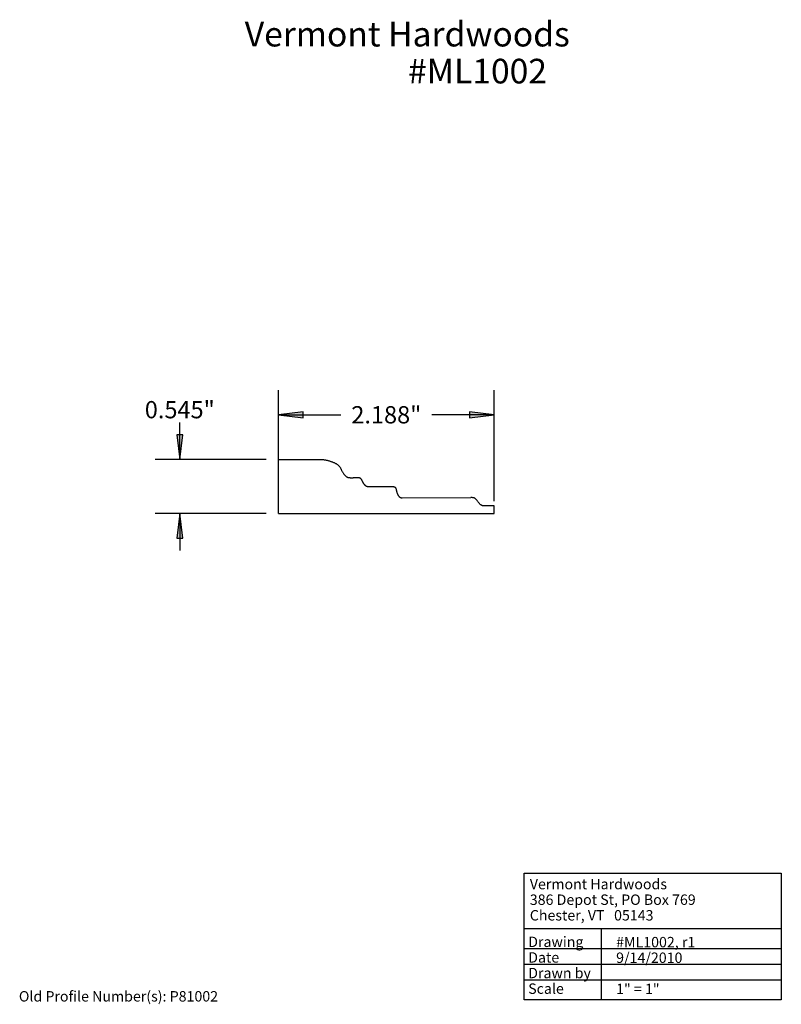
# Model space of a CAD drawing. Extents: x 0.38 to 8.1, y 0.47 to 10.46.
import ezdxf
from ezdxf.enums import TextEntityAlignment as Align

# ---------------------------------------------------------------- set-up
doc = ezdxf.new("R2010")
doc.units = 0
doc.header["$MEASUREMENT"] = 0
doc.layers.add('1', color=7, linetype='Continuous')
doc.styles.add('TIMESNEWROMAN', font='times.ttf')

# ---------------------------------------------------------------- blocks, each defined once
blk = doc.blocks.new('LONGARROW')
at = {"layer": '1', "linetype": 'Continuous'}
blk.add_hatch(color=0, dxfattribs=at).paths.add_polyline_path([(0, 0), (2, -0.25), (2, 0.25)])
at = {"layer": '1', "color": 0, "linetype": 'Continuous'}
blk.add_lwpolyline([(0, 0), (2, -0.25), (2, 0.25)], close=True, dxfattribs=at)

msp = doc.modelspace()

# ---------------------------------------------------------------- linework, layer by layer
at = {"layer": '1', "color": 7, "linetype": 'Continuous'}
for p, q in [((3.0062, 5.577), (3.0062, 6.702)), ((5.1937, 5.577), (5.1937, 6.702)), ((3.0062, 6.452), (3.6382, 6.452)), ((5.1937, 6.452), (4.5617, 6.452)), ((2.0062, 5.9973), (2.0062, 6.3723)), ((2.8812, 5.9973), (1.7562, 5.9973)), ((3.0062, 5.452), (3.0062, 5.9973)), ((3.0062, 5.9973), (3.4437, 5.9973)), ((3.9124, 5.7235), (4.1624, 5.7235)), ((4.2608, 5.6085), (4.9555, 5.613)), ((5.1937, 5.5286), (5.0791, 5.5278)), ((5.1937, 5.452), (5.1937, 5.5286)), ((2.8812, 5.452), (1.7562, 5.452)), ((2.0062, 5.452), (2.0062, 5.077)), ((3.0062, 5.452), (5.1937, 5.452)), ((5.4963, 1.2422), (8.1041, 1.2422)), ((6.2786, 1.2422), (6.2786, 0.5178)), ((5.4963, 1.0394), (8.1041, 1.0394)), ((5.4963, 0.8806), (8.1041, 0.8806)), ((5.4963, 0.7206), (8.1041, 0.7206))]:
    msp.add_line(p, q, dxfattribs=at)
for points in [[(3.4437, 5.9973), (3.4476, 5.9973), (3.4516, 5.9973), (3.4556, 5.9972), (3.4597, 5.9971), (3.464, 5.9968), (3.4684, 5.9964), (3.4731, 5.9959), (3.478, 5.9952), (3.4832, 5.9943), (3.4886, 5.9933), (3.4942, 5.992), (3.5, 5.9906), (3.5059, 5.9891), (3.5119, 5.9874), (3.518, 5.9856), (3.524, 5.9838), (3.53, 5.9818), (3.536, 5.9798), (3.5419, 5.9776), (3.5477, 5.9755), (3.5535, 5.9732), (3.5591, 5.971), (3.5646, 5.9687), (3.57, 5.9663), (3.5753, 5.964), (3.5805, 5.9615), (3.5855, 5.959), (3.5903, 5.9564), (3.5951, 5.9536), (3.5997, 5.9505), (3.6041, 5.9473), (3.6085, 5.9438), (3.6127, 5.94), (3.6167, 5.936), (3.6206, 5.9317), (3.6242, 5.9273), (3.6277, 5.9228), (3.6309, 5.9183), (3.6338, 5.9137), (3.6365, 5.9092), (3.6389, 5.9047), (3.641, 5.9003), (3.643, 5.8959), (3.645, 5.8914), (3.6471, 5.8869), (3.6493, 5.8823), (3.6518, 5.8775), (3.6546, 5.8724), (3.6579, 5.8672), (3.6615, 5.8618), (3.6654, 5.8564), (3.6695, 5.8511), (3.6738, 5.8459), (3.6781, 5.841), (3.6823, 5.8365), (3.6864, 5.8325), (3.6903, 5.829), (3.6941, 5.826), (3.6977, 5.8235), (3.7012, 5.8215), (3.7046, 5.8198), (3.7079, 5.8184), (3.7112, 5.8173), (3.7146, 5.8165), (3.7179, 5.8158), (3.7213, 5.8152), (3.7247, 5.8148), (3.7281, 5.8144), (3.7314, 5.8142), (3.7348, 5.8141), (3.7382, 5.814), (3.7415, 5.8139), (3.7449, 5.8139), (3.7482, 5.8139), (3.7516, 5.8139), (3.7552, 5.8139), (3.759, 5.814), (3.763, 5.8141), (3.7673, 5.8142), (3.772, 5.8143), (3.7771, 5.8144), (3.7826, 5.8146), (3.7884, 5.8147), (3.7945, 5.8149), (3.8007, 5.8151), (3.8072, 5.8153), (3.8137, 5.8155), (3.8203, 5.8157)], [(3.8203, 5.8157), (3.8231, 5.815), (3.8258, 5.8142), (3.8284, 5.8132), (3.8311, 5.8121), (3.8336, 5.8108), (3.8361, 5.8091), (3.8386, 5.8071), (3.8409, 5.8047), (3.8431, 5.8018), (3.8452, 5.7986), (3.8472, 5.795), (3.849, 5.7913), (3.8508, 5.7876), (3.8525, 5.7839), (3.8541, 5.7803), (3.8556, 5.777), (3.857, 5.7741), (3.8584, 5.7714), (3.8597, 5.769), (3.8609, 5.7669), (3.8621, 5.7649), (3.8633, 5.763), (3.8645, 5.7613), (3.8656, 5.7595), (3.8668, 5.7578), (3.868, 5.756), (3.8692, 5.7543), (3.8705, 5.7525), (3.8718, 5.7508), (3.8732, 5.749), (3.8746, 5.7471), (3.8762, 5.7453), (3.8779, 5.7435), (3.8796, 5.7416), (3.8815, 5.7398), (3.8834, 5.738), (3.8855, 5.7363), (3.8876, 5.7346), (3.8898, 5.7331), (3.8921, 5.7316), (3.8945, 5.7303), (3.8969, 5.7291), (3.8994, 5.728), (3.9019, 5.727), (3.9045, 5.7261), (3.9071, 5.7252), (3.9098, 5.7244), (3.9124, 5.7235)], [(4.1624, 5.7235), (4.1663, 5.7235), (4.1701, 5.7234), (4.1739, 5.7232), (4.1775, 5.7227), (4.181, 5.7219), (4.1842, 5.7207), (4.1872, 5.719), (4.1898, 5.7168), (4.1921, 5.714), (4.1941, 5.7107), (4.1958, 5.7068), (4.1973, 5.7027), (4.1986, 5.6982), (4.1998, 5.6936), (4.201, 5.6889), (4.2021, 5.6842), (4.2033, 5.6795), (4.2044, 5.675), (4.2056, 5.6705), (4.2068, 5.6663), (4.2081, 5.6622), (4.2093, 5.6583), (4.2106, 5.6547), (4.2119, 5.6513), (4.2131, 5.6482), (4.2144, 5.6454), (4.2158, 5.6427), (4.2171, 5.6402), (4.2185, 5.6378), (4.2199, 5.6355), (4.2214, 5.6333), (4.223, 5.6311), (4.2246, 5.6288), (4.2262, 5.6265), (4.228, 5.6243), (4.2298, 5.6222), (4.2318, 5.6201), (4.2338, 5.6182), (4.236, 5.6165), (4.2384, 5.6149), (4.2409, 5.6136), (4.2435, 5.6125), (4.2462, 5.6116), (4.249, 5.6108), (4.2519, 5.6101), (4.2548, 5.6095), (4.2578, 5.609), (4.2608, 5.6085)], [(5.0791, 5.5278), (5.0754, 5.5294), (5.0716, 5.5311), (5.0678, 5.533), (5.064, 5.535), (5.0601, 5.5374), (5.0561, 5.5401), (5.0521, 5.5433), (5.048, 5.547), (5.0438, 5.5512), (5.0396, 5.5559), (5.0354, 5.5609), (5.0312, 5.5661), (5.0272, 5.5714), (5.0233, 5.5765), (5.0196, 5.5814), (5.0162, 5.5859), (5.0131, 5.59), (5.0102, 5.5936), (5.0075, 5.5967), (5.0048, 5.5994), (5.0021, 5.6018), (4.9992, 5.6039), (4.9961, 5.6056), (4.9927, 5.6071), (4.989, 5.6083), (4.9848, 5.6094), (4.9804, 5.6102), (4.9757, 5.6109), (4.9708, 5.6116), (4.9658, 5.6121), (4.9607, 5.6126), (4.9555, 5.613)]]:
    msp.add_lwpolyline(points, dxfattribs=at)
msp.add_lwpolyline([(5.4963, 1.8031), (8.1041, 1.8031), (8.1041, 0.5178), (5.4963, 0.5178)], close=True, dxfattribs=at)

# ---------------------------------------------------------------- block references
at = {"layer": '1', "color": 7, "linetype": 'Continuous', "xscale": 0.125, "yscale": 0.125}
msp.add_blockref('LONGARROW', (3.0062, 6.452), dxfattribs=at)
for p, rotation in [((5.1937, 6.452), 180), ((2.0062, 5.9973), 90.00000000000006), ((2.0062, 5.452), 270.0000000000001)]:
    msp.add_blockref('LONGARROW', p, dxfattribs=dict(at, rotation=rotation))

# ---------------------------------------------------------------- texts
at = {"layer": '1', "color": 7, "linetype": 'Continuous', "style": 'TIMESNEWROMAN'}
for s, height, p in [('Vermont Hardwoods', 0.25, (4.3125, 10.3125)), ('#ML1002', 0.25, (5.0245, 9.9375)), ('0.545"', 0.175, (2.0062, 6.5036)), ('2.188"', 0.175, (4.1, 6.452))]:
    msp.add_text(s, height=height, dxfattribs=at).set_placement(p, align=Align.MIDDLE_CENTER)
for s, height, p in [('Vermont Hardwoods', 0.105514, (5.5546, 1.6395)), ('386 Depot St, PO Box 769', 0.105514, (5.5546, 1.4812)), ('Chester, VT   05143', 0.105514, (5.5546, 1.3229)), ('Drawing', 0.10551, (5.5384, 1.0537)), ('#ML1002, r1', 0.105514, (6.4297, 1.0508)), ('Date', 0.10551, (5.5384, 0.8955)), ('9/14/2010', 0.10551, (6.4297, 0.8926)), ('Drawn by', 0.10551, (5.5384, 0.7372)), ('Old Profile Number(s): P81002', 0.105514, (0.375, 0.5011)), ('Scale', 0.10551, (5.5384, 0.5789)), ('1" = 1"', 0.10551, (6.4297, 0.576))]:
    msp.add_text(s, height=height, dxfattribs=at).set_placement(p)

doc.saveas('drawing.dxf')
